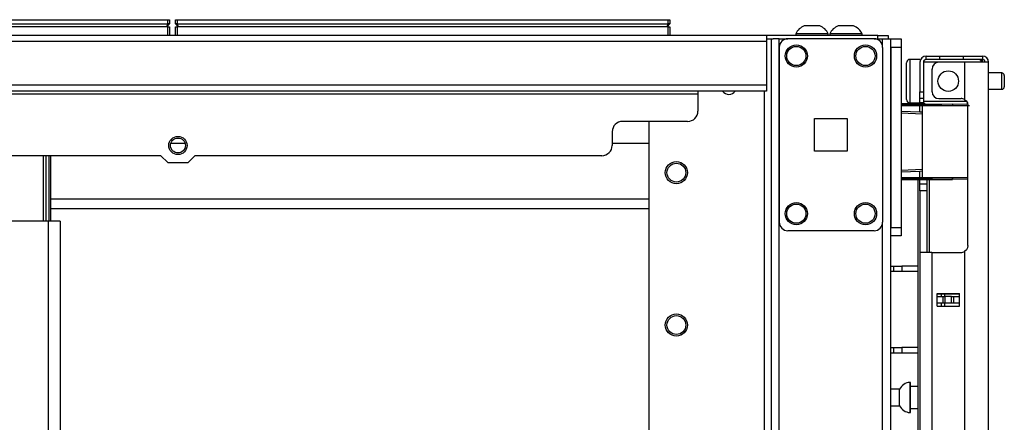
# Model space of a CAD drawing. Units: inches. Extents: x -267 to 47, y -61 to 168.
# Drawn here: x -51 to -40, y 93 to 98 of the extents above; entities that cross this region are included whole.
import ezdxf

# ---------------------------------------------------------------- set-up
doc = ezdxf.new("R2010")
doc.units = ezdxf.units.IN
doc.header["$MEASUREMENT"] = 0
doc.layers.add('TFR-TRI', color=7, linetype='CONTINUOUS')

msp = doc.modelspace()

# ---------------------------------------------------------------- linework, layer by layer
at = {"layer": 'TFR-TRI', "color": 215, "linetype": 'Continuous'}
for p, q in [((-55.121, 97.561), (-49.481, 97.561)), ((-55.121, 97.513), (-49.481, 97.513)), ((-49.492, 97.481), (-49.481, 97.513)), ((-49.461, 97.513), (-49.492, 97.481)), ((-49.481, 97.561), (-49.467, 97.561)), ((-49.481, 97.513), (-49.481, 97.561)), ((-49.467, 97.513), (-49.481, 97.513)), ((-49.467, 97.561), (-49.461, 97.561)), ((-49.461, 97.513), (-49.467, 97.513)), ((-49.461, 97.561), (-49.461, 97.513)), ((-49.393, 97.561), (-49.387, 97.561)), ((-49.393, 97.513), (-49.393, 97.561)), ((-49.361, 97.481), (-49.393, 97.513)), ((-49.387, 97.513), (-49.393, 97.513)), ((-49.387, 97.561), (-49.373, 97.561)), ((-49.373, 97.513), (-49.387, 97.513)), ((-49.373, 97.561), (-43.733, 97.561)), ((-49.373, 97.561), (-49.373, 97.513)), ((-49.373, 97.513), (-43.733, 97.513)), ((-49.373, 97.513), (-49.361, 97.481)), ((-43.744, 97.481), (-43.733, 97.513)), ((-43.713, 97.513), (-43.744, 97.481)), ((-43.733, 97.561), (-43.718, 97.561)), ((-43.733, 97.513), (-43.733, 97.561)), ((-43.718, 97.513), (-43.733, 97.513)), ((-43.718, 97.561), (-43.713, 97.561)), ((-43.713, 97.513), (-43.718, 97.513)), ((-43.713, 97.561), (-43.713, 97.513)), ((-41.175, 97.313), (-41.175, 97.342)), ((-41.175, 97.342), (-41.057, 97.342)), ((-41.175, 97.244), (-41.175, 97.313)), ((-41.057, 97.342), (-41.057, 97.313)), ((-41.057, 97.313), (-41.057, 97.244)), ((-41.175, 97.244), (-41.175, 95.177)), ((-41.057, 97.244), (-41.175, 97.244)), ((-41.057, 97.244), (-41.057, 95.177)), ((-41.175, 95.107), (-41.175, 95.177)), ((-41.175, 95.177), (-41.057, 95.177)), ((-41.057, 95.177), (-41.057, 95.107)), ((-41.175, 95.078), (-41.175, 95.107)), ((-41.057, 95.078), (-41.175, 95.078)), ((-41.057, 95.107), (-41.057, 95.078))]:
    msp.add_line(p, q, dxfattribs=at)
at = {"layer": 'TFR-TRI', "color": 30, "linetype": 'Continuous'}
for p, q in [((-42.604, 97.381), (-80.612, 97.381)), ((-41.324, 97.381), (-42.604, 97.381)), ((-42.604, 97.381), (-42.604, 97.361)), ((-41.324, 97.381), (-41.241, 97.381)), ((-41.324, 97.342), (-41.324, 97.381)), ((-41.241, 97.381), (-41.206, 97.381)), ((-41.206, 97.381), (-41.206, 97.342)), ((-42.604, 97.311), (-80.612, 97.311)), ((-42.604, 97.361), (-42.604, 97.311)), ((-42.604, 97.342), (-42.527, 97.342)), ((-42.604, 97.311), (-42.604, 96.811)), ((-42.604, 96.811), (-80.612, 96.811)), ((-42.604, 96.74), (-80.612, 96.74)), ((-43.391, 96.708), (-79.824, 96.708)), ((-43.391, 96.74), (-43.391, 96.73)), ((-43.391, 96.73), (-43.391, 96.708)), ((-43.391, 96.708), (-43.391, 96.511)), ((-42.604, 96.811), (-42.604, 96.76)), ((-42.604, 96.76), (-42.604, 96.74)), ((-43.509, 96.393), (-44.257, 96.393)), ((-44.375, 96.275), (-44.375, 96.118)), ((-49.559, 96), (-54.916, 96)), ((-49.559, 96), (-49.481, 95.921)), ((-49.481, 95.921), (-49.247, 95.921)), ((-49.247, 95.921), (-49.168, 96)), ((-44.494, 96), (-49.168, 96))]:
    msp.add_line(p, q, dxfattribs=at)
at = {"layer": 'TFR-TRI', "color": 12, "linetype": 'Continuous'}
for p, q in [((-49.481, 97.481), (-55.121, 97.481)), ((-49.481, 97.481), (-49.467, 97.481)), ((-49.481, 97.381), (-49.481, 97.481)), ((-49.467, 97.481), (-49.461, 97.481)), ((-49.461, 97.481), (-49.461, 97.381)), ((-49.393, 97.481), (-49.387, 97.481)), ((-49.393, 97.381), (-49.393, 97.481)), ((-49.387, 97.481), (-49.373, 97.481)), ((-43.733, 97.481), (-49.373, 97.481)), ((-49.373, 97.481), (-49.373, 97.381)), ((-43.733, 97.481), (-43.718, 97.481)), ((-43.733, 97.381), (-43.733, 97.481)), ((-43.718, 97.481), (-43.713, 97.481)), ((-43.713, 97.481), (-43.713, 97.381))]:
    msp.add_line(p, q, dxfattribs=at)
at = {"layer": 'TFR-TRI', "color": 3, "linetype": 'Continuous'}
for p, q in [((-42.267, 97.401), (-42.267, 97.381)), ((-42.231, 97.401), (-42.267, 97.401)), ((-42.138, 97.401), (-42.231, 97.401)), ((-42.124, 97.49), (-42.169, 97.49)), ((-42.022, 97.401), (-42.138, 97.401)), ((-42.036, 97.49), (-42.124, 97.49)), ((-41.992, 97.49), (-42.036, 97.49)), ((-41.929, 97.401), (-42.022, 97.401)), ((-41.893, 97.401), (-41.929, 97.401)), ((-41.893, 97.381), (-41.893, 97.401)), ((-41.877, 97.401), (-41.877, 97.381)), ((-41.842, 97.401), (-41.877, 97.401)), ((-41.748, 97.401), (-41.842, 97.401)), ((-41.735, 97.49), (-41.779, 97.49)), ((-41.633, 97.401), (-41.748, 97.401)), ((-41.646, 97.49), (-41.735, 97.49)), ((-41.602, 97.49), (-41.646, 97.49)), ((-41.539, 97.401), (-41.633, 97.401)), ((-41.503, 97.401), (-41.539, 97.401)), ((-41.503, 97.381), (-41.503, 97.401))]:
    msp.add_line(p, q, dxfattribs=at)
at = {"layer": 'TFR-TRI', "color": 173, "linetype": 'Continuous'}
for p, q in [((-42.551, 97.342), (-42.551, 13.768)), ((-42.495, 97.342), (-42.527, 97.342)), ((-42.457, 97.342), (-42.495, 97.342)), ((-42.457, 97.342), (-42.358, 97.342)), ((-42.457, 13.768), (-42.457, 97.342)), ((-41.368, 97.342), (-41.269, 97.342)), ((-41.269, 97.245), (-41.269, 97.342)), ((-41.269, 97.342), (-41.202, 97.342)), ((-41.202, 97.342), (-41.175, 97.342)), ((-41.175, 16.049), (-41.175, 97.342)), ((-42.63, 96.739), (-42.63, 13.768)), ((-43.953, 96.393), (-43.953, 13.964)), ((-41.269, 15.878), (-41.269, 95.232))]:
    msp.add_line(p, q, dxfattribs=at)
at = {"layer": 'TFR-TRI', "color": 124, "linetype": 'Continuous'}
for p, q in [((-41.368, 97.342), (-42.358, 97.342)), ((-42.456, 97.244), (-42.456, 95.236)), ((-41.269, 97.244), (-41.269, 95.236)), ((-42.05, 96.053), (-42.05, 96.427)), ((-42.05, 96.427), (-41.676, 96.427)), ((-41.676, 96.427), (-41.676, 96.053)), ((-41.676, 96.053), (-42.05, 96.053)), ((-41.368, 95.137), (-42.358, 95.137))]:
    msp.add_line(p, q, dxfattribs=at)
at = {"layer": 'TFR-TRI', "color": 5, "linetype": 'Continuous'}
for p, q in [((-40.996, 97.026), (-40.996, 97.066)), ((-40.84, 97.106), (-40.956, 97.106)), ((-40.956, 97.106), (-40.956, 97.073)), ((-40.956, 97.073), (-40.956, 96.981)), ((-40.996, 96.921), (-40.996, 97.026)), ((-40.956, 96.981), (-40.956, 96.856)), ((-39.901, 96.95), (-40.053, 96.95)), ((-39.901, 96.903), (-39.901, 96.95)), ((-40.996, 96.791), (-40.996, 96.921)), ((-40.956, 96.856), (-40.956, 96.731)), ((-39.901, 96.809), (-39.901, 96.903)), ((-39.871, 96.92), (-39.871, 96.888)), ((-39.871, 96.888), (-39.871, 96.824)), ((-39.871, 96.824), (-39.871, 96.792)), ((-40.996, 96.686), (-40.996, 96.791)), ((-40.956, 96.731), (-40.956, 96.64)), ((-40.053, 96.762), (-39.901, 96.762)), ((-39.901, 96.762), (-39.901, 96.809)), ((-40.996, 96.646), (-40.996, 96.686)), ((-40.956, 96.64), (-40.956, 96.606)), ((-40.956, 96.606), (-40.84, 96.606)), ((-40.84, 96.629), (-40.84, 96.656)), ((-40.84, 96.612), (-40.84, 96.629)), ((-41.074, 93.317), (-41.175, 93.317)), ((-41.074, 93.27), (-41.074, 93.317)), ((-40.949, 93.395), (-40.955, 93.395)), ((-40.955, 93.395), (-40.955, 93.362)), ((-40.955, 93.362), (-40.955, 93.276)), ((-40.949, 93.362), (-40.949, 93.395)), ((-40.949, 93.276), (-40.949, 93.362)), ((-40.864, 93.348), (-40.949, 93.348)), ((-41.074, 93.176), (-41.074, 93.27)), ((-40.955, 93.276), (-40.955, 93.17)), ((-40.949, 93.17), (-40.949, 93.276)), ((-41.175, 93.129), (-41.074, 93.129)), ((-41.074, 93.129), (-41.074, 93.176)), ((-40.955, 93.17), (-40.955, 93.084)), ((-40.955, 93.084), (-40.955, 93.051)), ((-40.949, 93.084), (-40.949, 93.17)), ((-40.949, 93.098), (-40.864, 93.098)), ((-40.949, 93.051), (-40.949, 93.084)), ((-40.955, 93.051), (-40.949, 93.051))]:
    msp.add_line(p, q, dxfattribs=at)
at = {"layer": 'TFR-TRI', "color": 214, "linetype": 'Continuous'}
for p, q in [((-40.84, 97.073), (-40.84, 96.734)), ((-40.801, 97.073), (-40.801, 96.734)), ((-40.769, 97.144), (-40.713, 97.144)), ((-40.769, 97.104), (-40.769, 97.144)), ((-40.713, 97.104), (-40.769, 97.104)), ((-40.713, 97.144), (-40.617, 97.144)), ((-40.617, 97.104), (-40.713, 97.104)), ((-40.328, 97.073), (-40.623, 97.073)), ((-40.617, 97.144), (-40.34, 97.144)), ((-40.617, 97.144), (-40.617, 97.104)), ((-40.34, 97.104), (-40.617, 97.104)), ((-40.34, 97.144), (-40.187, 97.144)), ((-40.34, 97.104), (-40.34, 97.144)), ((-40.187, 97.104), (-40.34, 97.104)), ((-40.19, 97.073), (-40.328, 97.073)), ((-40.328, 97.073), (-40.328, 96.645)), ((-40.09, 97.073), (-40.19, 97.073)), ((-40.187, 97.144), (-40.123, 97.144)), ((-40.123, 97.104), (-40.187, 97.104)), ((-40.123, 97.144), (-40.123, 97.104)), ((-40.053, 97.073), (-40.09, 97.073)), ((-40.053, 15.358), (-40.053, 97.073)), ((-40.702, 96.994), (-40.702, 96.734)), ((-40.84, 96.679), (-40.84, 96.734)), ((-40.84, 96.734), (-40.801, 96.734)), ((-40.801, 96.734), (-40.801, 96.679)), ((-40.864, 96.606), (-40.864, 96.597)), ((-40.84, 96.656), (-40.84, 96.679)), ((-40.801, 96.656), (-40.84, 96.656)), ((-40.801, 96.679), (-40.801, 96.656)), ((-40.623, 96.656), (-40.368, 96.656)), ((-40.328, 96.645), (-40.308, 96.628)), ((-40.308, 96.628), (-40.294, 96.606)), ((-40.294, 96.606), (-40.289, 96.577)), ((-40.289, 94.967), (-40.289, 96.577)), ((-40.864, 95.723), (-40.864, 56.465)), ((-40.306, 94.918), (-40.328, 94.898)), ((-40.328, 94.898), (-40.328, 15.358)), ((-40.293, 94.941), (-40.306, 94.918)), ((-40.289, 94.967), (-40.293, 94.941)), ((-40.8, 94.888), (-40.84, 94.888)), ((-40.84, 94.888), (-40.84, 15.358)), ((-40.702, 94.888), (-40.8, 94.888)), ((-40.702, 94.888), (-40.368, 94.888)), ((-40.702, 94.888), (-40.702, 15.358)), ((-40.643, 94.273), (-40.643, 94.416)), ((-40.643, 94.416), (-40.387, 94.416)), ((-40.387, 94.273), (-40.387, 94.416)), ((-40.643, 94.273), (-40.387, 94.273))]:
    msp.add_line(p, q, dxfattribs=at)
at = {"layer": 'TFR-TRI', "color": 153, "linetype": 'Continuous'}
for p, q in [((-40.753, 97.073), (-40.801, 97.073)), ((-40.623, 97.073), (-40.753, 97.073)), ((-40.801, 96.656), (-40.801, 96.624)), ((-40.801, 96.624), (-40.756, 96.624)), ((-40.756, 96.624), (-40.633, 96.624)), ((-40.633, 96.624), (-40.466, 96.624)), ((-40.466, 96.624), (-40.382, 96.624)), ((-40.382, 96.624), (-40.303, 96.624)), ((-40.297, 96.593), (-40.304, 96.593)), ((-40.29, 96.593), (-40.297, 96.593))]:
    msp.add_line(p, q, dxfattribs=at)
at = {"layer": 'TFR-TRI', "color": 58, "linetype": 'Continuous'}
for p, q in [((-40.123, 97.072), (-40.123, 97.104)), ((-40.592, 94.383), (-40.592, 94.415)), ((-40.56, 94.415), (-40.56, 94.383)), ((-40.592, 94.273), (-40.592, 94.305)), ((-40.56, 94.305), (-40.56, 94.273))]:
    msp.add_line(p, q, dxfattribs=at)
at = {"layer": 'TFR-TRI', "color": 63, "linetype": 'Continuous'}
for p, q in [((-40.785, 96.597), (-41.057, 96.599)), ((-41.057, 96.591), (-40.835, 96.592)), ((-40.835, 96.592), (-40.838, 96.587)), ((-40.835, 96.592), (-40.791, 96.593)), ((-40.791, 96.593), (-40.766, 96.593)), ((-40.766, 96.593), (-40.696, 96.593)), ((-40.696, 96.593), (-40.59, 96.593)), ((-40.59, 96.593), (-40.466, 96.594)), ((-40.466, 96.594), (-40.304, 96.593)), ((-40.466, 96.594), (-40.466, 96.593)), ((-40.466, 96.593), (-40.466, 96.59)), ((-40.466, 96.59), (-40.466, 96.585)), ((-40.84, 96.573), (-41.057, 96.572)), ((-40.84, 96.499), (-41.057, 96.506)), ((-40.81, 96.478), (-41.057, 96.487)), ((-40.838, 96.587), (-40.84, 96.573)), ((-40.84, 96.499), (-40.84, 96.573)), ((-40.81, 96.573), (-40.84, 96.573)), ((-40.81, 96.498), (-40.84, 96.499)), ((-40.81, 95.749), (-40.81, 96.573)), ((-40.784, 96.573), (-40.81, 96.573)), ((-40.71, 96.573), (-40.784, 96.573)), ((-40.598, 96.574), (-40.71, 96.573)), ((-40.466, 96.574), (-40.598, 96.574)), ((-40.466, 96.585), (-40.466, 96.579)), ((-40.466, 96.579), (-40.466, 96.576)), ((-40.466, 96.576), (-40.466, 96.574)), ((-40.271, 96.573), (-40.466, 96.574)), ((-41.057, 95.835), (-40.81, 95.844)), ((-41.057, 95.816), (-40.84, 95.823)), ((-40.84, 95.823), (-40.81, 95.824)), ((-40.84, 95.749), (-40.84, 95.823)), ((-41.057, 95.75), (-40.84, 95.749)), ((-40.835, 95.729), (-41.057, 95.73)), ((-41.057, 95.723), (-40.466, 95.728)), ((-40.864, 95.724), (-41.057, 95.723)), ((-40.84, 95.749), (-40.81, 95.749)), ((-40.84, 95.749), (-40.838, 95.735)), ((-40.838, 95.735), (-40.835, 95.729)), ((-40.791, 95.729), (-40.835, 95.729)), ((-40.81, 95.749), (-40.784, 95.749)), ((-40.766, 95.729), (-40.791, 95.729)), ((-40.784, 95.749), (-40.71, 95.749)), ((-40.696, 95.729), (-40.766, 95.729)), ((-40.71, 95.749), (-40.598, 95.748)), ((-40.59, 95.728), (-40.696, 95.729)), ((-40.598, 95.748), (-40.466, 95.748)), ((-40.466, 95.728), (-40.59, 95.728)), ((-40.466, 95.748), (-40.289, 95.749)), ((-40.466, 95.728), (-40.466, 95.748)), ((-40.466, 95.748), (-40.466, 95.746)), ((-40.466, 95.746), (-40.466, 95.743)), ((-40.466, 95.743), (-40.466, 95.737)), ((-40.466, 95.737), (-40.466, 95.732)), ((-40.466, 95.732), (-40.466, 95.729)), ((-40.289, 95.729), (-40.466, 95.728)), ((-40.466, 95.729), (-40.466, 95.728))]:
    msp.add_line(p, q, dxfattribs=at)
at = {"layer": 'TFR-TRI', "color": 151, "linetype": 'Continuous'}
for p, q in [((-40.84, 96.608), (-40.84, 96.612)), ((-40.84, 96.612), (-40.798, 96.612)), ((-40.84, 96.597), (-40.84, 96.608)), ((-40.84, 95.689), (-40.84, 95.725)), ((-40.84, 95.675), (-40.84, 95.689)), ((-40.761, 95.725), (-40.761, 95.689)), ((-40.761, 95.689), (-40.761, 95.675)), ((-40.73, 94.888), (-40.73, 95.726)), ((-40.84, 95.652), (-40.84, 95.675)), ((-40.84, 95.675), (-40.761, 95.675)), ((-40.84, 95.597), (-40.84, 95.652)), ((-40.84, 95.597), (-40.84, 94.888)), ((-40.761, 95.597), (-40.84, 95.597)), ((-40.761, 95.675), (-40.761, 95.652)), ((-40.761, 95.652), (-40.761, 95.597)), ((-40.761, 95.597), (-40.761, 94.888)), ((-40.643, 94.415), (-40.387, 94.415)), ((-40.643, 94.384), (-40.574, 94.384)), ((-40.574, 94.384), (-40.568, 94.384)), ((-40.574, 94.305), (-40.574, 94.384)), ((-40.568, 94.384), (-40.555, 94.384)), ((-40.476, 94.384), (-40.555, 94.384)), ((-40.555, 94.384), (-40.555, 94.305)), ((-40.476, 94.384), (-40.462, 94.384)), ((-40.476, 94.305), (-40.476, 94.384)), ((-40.462, 94.384), (-40.456, 94.384)), ((-40.456, 94.384), (-40.387, 94.384)), ((-40.456, 94.384), (-40.456, 94.305)), ((-40.574, 94.305), (-40.643, 94.305)), ((-40.568, 94.305), (-40.574, 94.305)), ((-40.555, 94.305), (-40.568, 94.305)), ((-40.476, 94.305), (-40.555, 94.305)), ((-40.462, 94.305), (-40.476, 94.305)), ((-40.456, 94.305), (-40.462, 94.305)), ((-40.387, 94.305), (-40.456, 94.305))]:
    msp.add_line(p, q, dxfattribs=at)
at = {"layer": 'TFR-TRI', "color": 23, "linetype": 'Continuous'}
for p, q in [((-49.282, 96.141), (-49.446, 96.141)), ((-43.953, 96.141), (-44.376, 96.141)), ((-50.824, 95.503), (-43.953, 95.503)), ((-50.824, 95.393), (-43.953, 95.393))]:
    msp.add_line(p, q, dxfattribs=at)
at = {"layer": 'TFR-TRI', "color": 235, "linetype": 'Continuous'}
for p, q in [((-50.909, 95.247), (-50.909, 95.999)), ((-50.881, 95.999), (-50.881, 95.247)), ((-50.843, 95.247), (-50.843, 95.999)), ((-50.823, 95.247), (-50.823, 95.999))]:
    msp.add_line(p, q, dxfattribs=at)
at = {"layer": 'TFR-TRI', "color": 87, "linetype": 'Continuous'}
for p, q in [((-50.856, 95.247), (-51.586, 95.247)), ((-50.856, 95.247), (-50.856, 16.049)), ((-50.758, 95.247), (-50.856, 95.247)), ((-50.718, 95.247), (-50.758, 95.247)), ((-50.718, 95.247), (-50.718, 16.049))]:
    msp.add_line(p, q, dxfattribs=at)
at = {"layer": 'TFR-TRI', "color": 140, "linetype": 'Continuous'}
for p, q in [((-41.175, 94.733), (-41.141, 94.733)), ((-41.141, 94.67), (-41.175, 94.67)), ((-41.141, 94.733), (-41.098, 94.733)), ((-41.141, 94.67), (-41.141, 94.733)), ((-41.098, 94.67), (-41.141, 94.67)), ((-41.098, 94.733), (-41.05, 94.733)), ((-41.05, 94.67), (-41.098, 94.67)), ((-40.864, 94.733), (-41.05, 94.733)), ((-41.05, 94.733), (-41.05, 94.67)), ((-40.864, 94.67), (-41.05, 94.67)), ((-41.175, 93.796), (-41.141, 93.796)), ((-41.141, 93.796), (-41.098, 93.796)), ((-41.141, 93.733), (-41.141, 93.796)), ((-41.098, 93.796), (-41.05, 93.796)), ((-40.864, 93.796), (-41.05, 93.796)), ((-41.05, 93.796), (-41.05, 93.733)), ((-41.141, 93.733), (-41.175, 93.733)), ((-41.098, 93.733), (-41.141, 93.733)), ((-41.05, 93.733), (-41.098, 93.733)), ((-40.864, 93.733), (-41.05, 93.733))]:
    msp.add_line(p, q, dxfattribs=at)
at = {"layer": 'TFR-TRI', "color": 124, "linetype": 'Continuous'}
for centre in [(-42.26, 97.145), (-41.466, 97.145), (-42.26, 95.334), (-41.466, 95.334)]:
    msp.add_circle(centre, 0.128, dxfattribs=at)
at = {"layer": 'TFR-TRI', "color": 3, "linetype": 'Continuous'}
for centre in [(-42.26, 97.145), (-41.466, 97.145), (-42.26, 95.334), (-41.466, 95.334)]:
    msp.add_circle(centre, 0.11, dxfattribs=at)
at = {"layer": 'TFR-TRI', "color": 214, "linetype": 'Continuous'}
msp.add_circle((-40.515, 96.856), 0.118, dxfattribs=at)
at = {"layer": 'TFR-TRI', "color": 30, "linetype": 'Continuous'}
for radius in [0.105, 0.0856]:
    msp.add_circle((-49.364, 96.117), radius, dxfattribs=at)
at = {"layer": 'TFR-TRI', "color": 173, "linetype": 'Continuous'}
for centre, radius in [((-43.638, 95.805), 0.128), ((-43.638, 95.805), 0.108), ((-43.638, 94.055), 0.128), ((-43.638, 94.055), 0.108)]:
    msp.add_circle(centre, radius, dxfattribs=at)
at = {"layer": 'TFR-TRI', "color": 3, "linetype": 'Continuous'}
for centre, start, end in [((-42.108, 97.323), 110.0547, 153.8624), ((-42.052, 97.323), 26.1376, 69.9453), ((-41.718, 97.323), 110.0547, 153.8624), ((-41.663, 97.323), 26.1376, 69.9453)]:
    msp.add_arc(centre, 0.177, start, end, dxfattribs=at)
at = {"layer": 'TFR-TRI', "color": 124, "linetype": 'Continuous'}
for centre, start, end in [((-42.358, 97.244), 90, 180), ((-41.368, 97.244), 0, 90), ((-42.358, 95.236), 180, 270), ((-41.368, 95.236), 270, 0)]:
    msp.add_arc(centre, 0.0984, start, end, dxfattribs=at)
at = {"layer": 'TFR-TRI', "color": 5, "linetype": 'Continuous'}
for centre, radius, start, end in [((-40.956, 97.066), 0.04, 90, 180), ((-39.901, 96.92), 0.03, 0, 90), ((-39.901, 96.792), 0.03, 270, 0), ((-40.956, 96.646), 0.04, 180, 270), ((-40.955, 93.265), 0.13, 90, 156.3737), ((-40.955, 93.181), 0.13, 203.6263, 270)]:
    msp.add_arc(centre, radius, start, end, dxfattribs=at)
at = {"layer": 'TFR-TRI', "color": 214, "linetype": 'Continuous'}
for centre, radius, start, end in [((-40.769, 97.073), 0.0709, 90, 180), ((-40.769, 97.073), 0.0315, 90, 180), ((-40.623, 96.994), 0.0787, 90, 180), ((-40.123, 97.073), 0.0709, 0, 90), ((-40.123, 97.073), 0.0315, 0, 90), ((-40.623, 96.734), 0.0787, 180, 270), ((-40.368, 96.577), 0.0787, 60, 90), ((-40.368, 94.967), 0.0787, 270, 300)]:
    msp.add_arc(centre, radius, start, end, dxfattribs=at)
at = {"layer": 'TFR-TRI', "color": 153, "linetype": 'Continuous'}
for centre, start, end in [((-40.163, 97.073), 0, 90), ((-40.769, 96.624), 180, 270)]:
    msp.add_arc(centre, 0.0315, start, end, dxfattribs=at)
at = {"layer": 'TFR-TRI', "color": 173, "linetype": 'Continuous'}
msp.add_arc((-43.035, 96.791), 0.0886, 215.2969, 324.7031, dxfattribs=at)
at = {"layer": 'TFR-TRI', "color": 63, "linetype": 'Continuous'}
for centre, start, end in [((-40.791, 96.573), 90.25, 180), ((-40.791, 95.749), 180, 269.75)]:
    msp.add_arc(centre, 0.0197, start, end, dxfattribs=at)
at = {"layer": 'TFR-TRI', "color": 30, "linetype": 'Continuous'}
for centre, start, end in [((-43.509, 96.511), 270, 0), ((-44.257, 96.275), 90, 180), ((-44.494, 96.118), 270, 0)]:
    msp.add_arc(centre, 0.118, start, end, dxfattribs=at)

doc.saveas('drawing.dxf')
